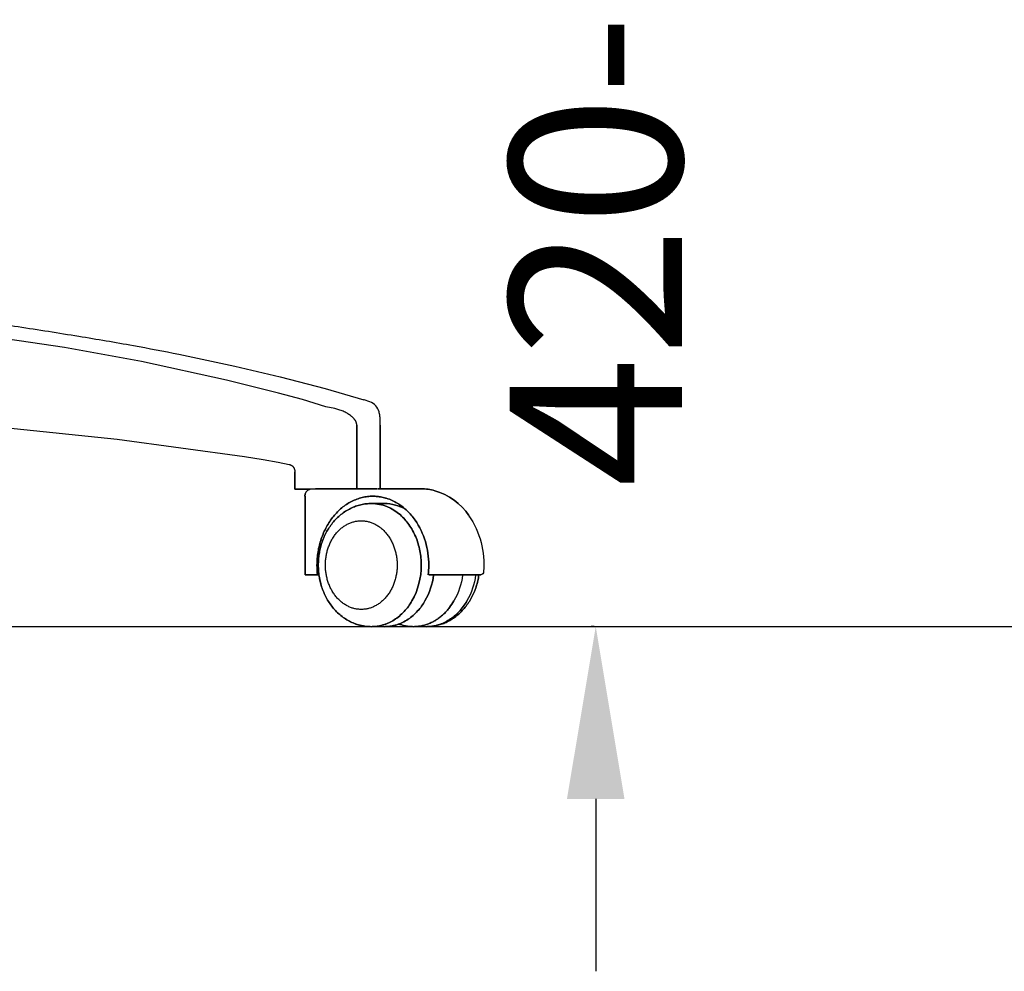
# Model space of a CAD drawing. Units: centimetres. Extents: x 3080 to 4217, y 884 to 1082.
# Drawn here: x 3583 to 3623, y 892 to 931 of the extents above; entities that cross this region are included whole.
import ezdxf

# ---------------------------------------------------------------- set-up
doc = ezdxf.new("R2010")
doc.units = ezdxf.units.CM
doc.layers.add('NURUS DIMENSION', color=7, linetype='Continuous')
doc.layers.add('NURUS ELEVATION', color=7, linetype='Continuous')
doc.styles.add('ARIAL', font='arial.ttf')
doc.dimstyles.new('yeni', dxfattribs={"dimtxt": 7, "dimasz": 7, "dimexe": 0.18, "dimexo": 0.0625, "dimgap": 0.09, "dimtad": 0, "dimdec": 0, "dimlfac": 10, "dimzin": 0, "dimdsep": 46, "dimtxsty": 'ARIAL', "dimcen": 0.09, "dimadec": 0, "dimazin": 0, "dimtfac": 1, "dimtdec": 0, "dimtofl": 0, "dimtmove": 0, "dimatfit": 3, "dimfxl": 1, "dimtolj": 1, "dimtzin": 0, "dimarcsym": 0})

# ---------------------------------------------------------------- blocks, each defined once
blk = doc.blocks.new('*D54')
at = {"layer": 'DEFPOINTS', "color": 0}
for p in [(3606.067, 952.596), (3606.067, 952.596), (3606.067, 906.187)]:
    blk.add_point(p, dxfattribs=at)
at = {"layer": 'NURUS DIMENSION', "color": 0, "lineweight": -2}
for p, q in [((3606.067, 959.596), (3606.067, 966.596)), ((3606.004, 952.596), (3605.887, 952.596)), ((3606.004, 906.187), (3605.887, 906.187)), ((3606.067, 899.187), (3606.067, 892.187))]:
    blk.add_line(p, q, dxfattribs=at)
at = {"layer": 'NURUS DIMENSION', "color": 0}
for points in [[(3604.9, 959.596), (3607.233, 959.596), (3606.067, 952.596)], [(3604.9, 899.187), (3607.233, 899.187), (3606.067, 906.187)]]:
    blk.add_solid(points, dxfattribs=at)
at = {"layer": 'NURUS DIMENSION', "color": 0, "insert": (3606.067, 929.391), "char_height": 7, "attachment_point": 5, "rotation": 90, "style": 'ARIAL'}
blk.add_mtext('\\A1;420-549', dxfattribs=at)
blk = doc.blocks.new('Mia_Side')
at = {"layer": 'NURUS DIMENSION'}
for p, q in [((40.83, 8.818), (40.824, 8.82)), ((44.839, 4.128), (44.839, 4.127))]:
    blk.add_line(p, q, dxfattribs=at)
for points in [[(16.668, 13.251, -0.000672), (19.137, 12.921, -0.00214), (24.109, 12.232, -0.00084), (25.352, 12.051, -0.000992), (26.535, 11.875, -0.001299), (27.769, 11.685, -0.001672), (28.999, 11.488, -0.004382), (31.215, 11.108, -0.005012), (33.06, 10.755), (35.336, 10.272), (37.177, 9.844), (39.007, 9.368), (40.573, 8.909)], [(41.235, 7.873), (41.235, 7.941), (41.234, 8.033, 0.002542), (41.234, 8.072, 0.00355), (41.233, 8.111, 0.004594), (41.231, 8.149, 0.005635), (41.229, 8.187, 0.014404), (41.221, 8.263, 0.018317), (41.208, 8.337, 0.022416), (41.189, 8.411, 0.233388), (40.82, 8.822)], [(44.84, 4.201, -0.171235), (45.434, 1.929, -0.42229), (45.317, 1.795), (43.206, 1.795), (45.317, 1.795)], [(44.58, 1.795, -0.098356), (44.23, 0.743), (44.188, 0.673), (44.143, 0.604), (44.096, 0.536), (44.046, 0.469), (44.021, 0.436), (43.994, 0.404), (43.967, 0.372), (43.939, 0.34), (43.911, 0.309), (43.882, 0.279), (43.853, 0.249), (43.822, 0.219), (43.792, 0.19), (43.76, 0.162), (43.728, 0.134), (43.696, 0.107), (43.663, 0.081), (43.629, 0.056), (43.595, 0.031), (43.561, 0.006), (43.525, -0.017), (43.49, -0.04), (43.454, -0.061), (43.417, -0.082), (43.38, -0.102), (43.343, -0.122), (43.305, -0.14), (43.267, -0.157), (43.229, -0.174), (43.19, -0.189), (43.151, -0.204), (43.112, -0.218), (43.072, -0.231), (43.032, -0.242), (42.992, -0.253), (42.952, -0.263), (42.912, -0.271), (42.871, -0.279), (42.831, -0.286), (42.79, -0.291), (42.749, -0.296), (42.708, -0.3), (42.667, -0.302), (42.627, -0.304), (42.586, -0.305), (42.545, -0.304), (42.505, -0.303), (42.464, -0.3), (42.424, -0.297), (42.384, -0.292), (42.344, -0.287), (42.304, -0.281), (42.264, -0.273), (42.225, -0.265), (42.186, -0.256), (42.147, -0.246), (42.109, -0.235), (42.071, -0.223), (42.033, -0.21), (41.996, -0.197), (42.033, -0.21), (42.071, -0.223), (42.109, -0.235), (42.147, -0.246), (42.186, -0.256), (42.225, -0.265), (42.264, -0.273), (42.304, -0.281), (42.344, -0.287), (42.384, -0.292), (42.424, -0.297), (42.464, -0.3), (42.505, -0.303), (42.545, -0.304), (42.586, -0.305), (42.627, -0.304), (42.667, -0.302), (42.708, -0.3), (42.749, -0.296), (42.79, -0.291), (42.831, -0.286), (42.871, -0.279), (42.912, -0.271), (42.952, -0.263), (42.992, -0.253), (43.032, -0.242), (43.072, -0.231), (43.112, -0.218), (43.151, -0.204), (43.19, -0.189), (43.229, -0.174), (43.267, -0.157), (43.305, -0.14), (43.343, -0.122), (43.38, -0.102), (43.417, -0.082), (43.454, -0.061), (43.49, -0.04), (43.525, -0.017), (43.561, 0.006), (43.595, 0.031), (43.629, 0.056), (43.663, 0.081), (43.696, 0.107), (43.728, 0.134), (43.76, 0.162), (43.792, 0.19), (43.822, 0.219), (43.853, 0.249), (43.882, 0.279), (43.911, 0.309), (43.939, 0.34), (43.967, 0.372), (43.994, 0.404), (44.021, 0.436), (44.046, 0.469), (44.096, 0.536), (44.143, 0.604), (44.188, 0.673), (44.23, 0.743)], [(45.109, 1.795, -0.098274), (44.759, 0.743), (44.723, 0.683), (44.685, 0.623), (44.646, 0.565), (44.605, 0.508), (44.565, 0.456), (44.523, 0.404), (44.48, 0.354), (44.436, 0.305), (44.389, 0.257), (44.342, 0.21), (44.292, 0.165), (44.242, 0.121), (44.193, 0.082), (44.142, 0.044), (44.091, 0.007), (44.038, -0.027), (43.986, -0.06), (43.932, -0.09), (43.877, -0.119), (43.822, -0.146), (43.794, -0.159), (43.765, -0.171), (43.736, -0.183), (43.707, -0.194), (43.678, -0.205), (43.648, -0.215), (43.619, -0.225), (43.589, -0.234), (43.56, -0.243), (43.531, -0.25), (43.502, -0.258), (43.473, -0.264), (43.444, -0.271), (43.415, -0.276), (43.386, -0.282), (43.356, -0.286), (43.326, -0.291), (43.296, -0.294), (43.265, -0.297), (43.235, -0.3), (43.204, -0.302), (43.174, -0.303), (43.143, -0.304), (43.113, -0.305), (43.143, -0.304), (43.174, -0.303), (43.204, -0.302), (43.235, -0.3), (43.265, -0.297), (43.296, -0.294), (43.326, -0.291), (43.356, -0.286), (43.386, -0.282), (43.415, -0.276), (43.444, -0.271), (43.473, -0.264), (43.502, -0.258), (43.531, -0.25), (43.56, -0.243), (43.589, -0.234), (43.619, -0.225), (43.648, -0.215), (43.678, -0.205), (43.707, -0.194), (43.736, -0.183), (43.765, -0.171), (43.794, -0.159), (43.822, -0.146), (43.877, -0.119), (43.932, -0.09), (43.986, -0.06), (44.038, -0.027), (44.091, 0.007), (44.142, 0.044), (44.193, 0.082), (44.242, 0.121), (44.292, 0.165), (44.342, 0.21), (44.389, 0.257), (44.436, 0.305), (44.48, 0.354), (44.523, 0.404), (44.565, 0.456), (44.605, 0.508), (44.646, 0.565), (44.685, 0.623), (44.723, 0.683), (44.759, 0.743)]]:
    blk.add_lwpolyline(points, format="xyb", dxfattribs=at)
for points in [[(40.286, 7.873), (40.286, 7.879), (40.286, 7.885), (40.285, 7.892), (40.285, 7.898), (40.284, 7.904), (40.284, 7.91), (40.283, 7.916), (40.282, 7.922), (40.281, 7.928), (40.279, 7.935), (40.278, 7.941), (40.277, 7.947), (40.275, 7.954), (40.273, 7.96), (40.271, 7.966), (40.269, 7.972), (40.267, 7.979), (40.265, 7.985), (40.262, 7.992), (40.26, 7.998), (40.257, 8.005), (40.254, 8.011), (40.248, 8.023), (40.242, 8.036), (40.235, 8.048), (40.228, 8.06), (40.221, 8.072), (40.212, 8.085), (40.203, 8.098), (40.193, 8.11), (40.183, 8.122), (40.173, 8.135), (40.162, 8.146), (40.152, 8.158), (40.141, 8.169), (40.128, 8.183), (40.114, 8.196), (40.1, 8.208), (40.086, 8.221), (40.072, 8.233), (40.057, 8.245), (40.028, 8.268), (39.994, 8.292), (39.96, 8.315), (39.925, 8.337), (39.889, 8.359), (39.85, 8.38), (39.81, 8.401), (39.769, 8.421), (39.728, 8.44), (39.687, 8.457), (39.645, 8.473), (39.602, 8.489), (39.56, 8.503), (39.517, 8.516), (39.474, 8.528), (39.431, 8.538), (39.388, 8.547), (39.034, 8.624), (39.034, 8.624), (38.075, 8.911), (37.111, 9.179), (34.996, 9.708), (31.545, 10.456), (28.425, 11.031), (17.539, 12.625)], [(40.814, 8.824), (40.579, 8.907), (40.577, 8.907)], [(25.981, 7.783), (30.557, 7.309), (35.726, 6.604), (36.485, 6.487), (37.09, 6.377), (37.543, 6.281), (37.564, 6.276), (37.574, 6.273), (37.579, 6.272), (37.584, 6.27), (37.589, 6.268), (37.593, 6.267), (37.598, 6.265), (37.603, 6.263), (37.607, 6.26), (37.612, 6.258), (37.617, 6.256), (37.621, 6.253), (37.626, 6.251), (37.63, 6.248), (37.635, 6.245), (37.639, 6.242), (37.644, 6.239), (37.648, 6.236), (37.653, 6.232), (37.657, 6.229), (37.661, 6.226), (37.666, 6.222), (37.67, 6.218), (37.673, 6.215), (37.677, 6.211), (37.681, 6.207), (37.685, 6.203), (37.688, 6.2), (37.692, 6.196), (37.696, 6.191), (37.699, 6.187), (37.702, 6.183), (37.706, 6.179), (37.709, 6.175), (37.712, 6.17), (37.715, 6.166), (37.718, 6.161), (37.721, 6.157), (37.724, 6.152), (37.726, 6.147), (37.729, 6.143), (37.732, 6.138), (37.734, 6.133), (37.737, 6.128), (37.739, 6.123), (37.741, 6.118), (37.746, 6.107), (37.75, 6.097), (37.753, 6.087), (37.756, 6.076), (37.758, 6.07), (37.759, 6.065), (37.761, 6.059), (37.762, 6.053), (37.764, 6.042), (37.766, 6.031), (37.767, 6.019), (37.768, 6.007), (37.769, 5.996), (37.769, 5.984), (37.769, 5.984)]]:
    blk.add_lwpolyline(points, dxfattribs=at)
for points in [[(38.761, 5.295), (38.605, 5.295), (38.761, 5.295), (38.8, 5.295), (38.805, 5.295), (38.806, 5.295), (38.807, 5.295), (38.807, 5.295), (38.808, 5.295), (38.808, 5.295), (38.808, 5.295), (38.808, 5.295), (38.808, 5.295), (38.808, 5.295), (38.808, 5.295), (38.808, 5.295), (38.808, 5.295), (38.808, 5.294), (38.808, 5.294), (38.808, 5.294), (38.808, 5.294), (38.807, 5.294), (38.807, 5.294), (38.806, 5.294), (38.805, 5.294), (38.8, 5.294), (38.791, 5.293), (38.766, 5.292), (38.691, 5.289), (38.389, 5.283), (37.769, 5.283), (37.769, 5.984), (37.769, 5.283), (37.77, 5.283), (37.77, 5.984), (37.77, 5.283), (38.389, 5.283), (38.691, 5.289), (38.766, 5.292), (38.791, 5.293), (38.8, 5.294), (38.805, 5.294), (38.806, 5.294), (38.807, 5.294), (38.807, 5.294), (38.808, 5.294), (38.808, 5.294), (38.808, 5.294), (38.808, 5.294), (38.808, 5.295), (38.808, 5.295), (38.808, 5.295), (38.808, 5.295), (38.808, 5.295), (38.808, 5.295), (38.808, 5.295), (38.808, 5.295), (38.808, 5.295), (38.807, 5.295), (38.807, 5.295), (38.806, 5.295), (38.805, 5.295), (38.8, 5.295)], [(38.723, 2.195), (38.723, 2.251), (38.725, 2.307), (38.728, 2.363), (38.731, 2.419), (38.736, 2.474), (38.742, 2.53), (38.749, 2.585), (38.757, 2.64), (38.766, 2.695), (38.776, 2.75), (38.787, 2.804), (38.799, 2.858), (38.812, 2.912), (38.827, 2.966), (38.842, 3.019), (38.858, 3.072), (38.878, 3.129), (38.898, 3.186), (38.919, 3.243), (38.942, 3.298), (38.966, 3.353), (38.991, 3.408), (39.018, 3.462), (39.045, 3.515), (39.074, 3.567), (39.103, 3.618), (39.134, 3.669), (39.166, 3.719), (39.199, 3.767), (39.233, 3.815), (39.269, 3.862), (39.305, 3.909), (39.344, 3.955), (39.383, 4), (39.424, 4.044), (39.465, 4.087), (39.508, 4.129), (39.551, 4.169), (39.596, 4.208), (39.641, 4.246), (39.688, 4.282), (39.735, 4.317), (39.783, 4.351), (39.832, 4.383), (39.881, 4.414), (39.932, 4.443), (39.983, 4.471), (40.035, 4.498), (40.085, 4.521), (40.136, 4.544), (40.187, 4.564), (40.238, 4.583), (40.29, 4.601), (40.342, 4.617), (40.394, 4.632), (40.447, 4.645), (40.5, 4.657), (40.554, 4.667), (40.607, 4.676), (40.661, 4.683), (40.716, 4.688), (40.77, 4.692), (40.824, 4.695), (40.879, 4.695), (40.824, 4.695), (40.77, 4.692), (40.716, 4.688), (40.661, 4.683), (40.607, 4.676), (40.554, 4.667), (40.5, 4.657), (40.447, 4.645), (40.394, 4.632), (40.342, 4.617), (40.29, 4.601), (40.238, 4.583), (40.187, 4.564), (40.136, 4.544), (40.085, 4.521), (40.035, 4.498), (39.983, 4.471), (39.932, 4.443), (39.881, 4.414), (39.832, 4.383), (39.783, 4.351), (39.735, 4.317), (39.688, 4.282), (39.641, 4.246), (39.596, 4.208), (39.551, 4.169), (39.508, 4.129), (39.465, 4.087), (39.424, 4.044), (39.383, 4), (39.344, 3.955), (39.305, 3.909), (39.269, 3.862), (39.233, 3.815), (39.199, 3.767), (39.166, 3.719), (39.134, 3.669), (39.103, 3.618), (39.074, 3.567), (39.045, 3.515), (39.018, 3.462), (38.991, 3.408), (38.966, 3.353), (38.942, 3.298), (38.919, 3.243), (38.898, 3.186), (38.878, 3.129), (38.858, 3.072), (38.842, 3.019), (38.827, 2.966), (38.812, 2.912), (38.799, 2.858), (38.787, 2.804), (38.776, 2.75), (38.766, 2.695), (38.757, 2.64), (38.749, 2.585), (38.742, 2.53), (38.736, 2.474), (38.731, 2.419), (38.728, 2.363), (38.725, 2.307), (38.723, 2.251)], [(39.011, 2.195), (39.012, 2.235), (39.013, 2.276), (39.015, 2.316), (39.017, 2.357), (39.021, 2.398), (39.025, 2.44), (39.03, 2.481), (39.036, 2.523), (39.042, 2.565), (39.05, 2.607), (39.058, 2.649), (39.068, 2.691), (39.078, 2.733), (39.089, 2.775), (39.101, 2.816), (39.114, 2.858), (39.127, 2.899), (39.142, 2.941), (39.158, 2.982), (39.174, 3.022), (39.191, 3.062), (39.21, 3.102), (39.229, 3.142), (39.249, 3.18), (39.27, 3.219), (39.291, 3.256), (39.314, 3.294), (39.337, 3.33), (39.361, 3.366), (39.386, 3.401), (39.412, 3.435), (39.438, 3.468), (39.465, 3.501), (39.493, 3.532), (39.521, 3.563), (39.55, 3.593), (39.579, 3.622), (39.609, 3.65), (39.64, 3.676), (39.671, 3.702), (39.702, 3.727), (39.734, 3.75), (39.766, 3.773), (39.799, 3.794), (39.832, 3.815), (39.865, 3.834), (39.898, 3.852), (39.932, 3.869), (39.965, 3.885), (39.999, 3.9), (40.033, 3.913), (40.067, 3.926), (40.101, 3.937), (40.135, 3.948), (40.169, 3.957), (40.203, 3.965), (40.236, 3.973), (40.27, 3.979), (40.303, 3.984), (40.337, 3.988), (40.37, 3.991), (40.403, 3.994), (40.435, 3.995), (40.468, 3.995), (40.5, 3.995), (40.532, 3.994), (40.565, 3.991), (40.598, 3.988), (40.632, 3.984), (40.665, 3.979), (40.699, 3.973), (40.733, 3.965), (40.766, 3.957), (40.8, 3.948), (40.834, 3.937), (40.868, 3.926), (40.902, 3.913), (40.936, 3.9), (40.97, 3.885), (41.004, 3.869), (41.037, 3.852), (41.07, 3.834), (41.104, 3.815), (41.136, 3.794), (41.169, 3.773), (41.201, 3.75), (41.233, 3.727), (41.264, 3.702), (41.295, 3.676), (41.326, 3.65), (41.356, 3.622), (41.385, 3.593), (41.414, 3.563), (41.443, 3.532), (41.47, 3.501), (41.497, 3.468), (41.524, 3.435), (41.549, 3.401), (41.574, 3.366), (41.598, 3.33), (41.621, 3.294), (41.644, 3.256), (41.666, 3.219), (41.686, 3.18), (41.706, 3.142), (41.726, 3.102), (41.744, 3.062), (41.761, 3.022), (41.778, 2.982), (41.793, 2.941), (41.808, 2.899), (41.822, 2.858), (41.834, 2.816), (41.846, 2.775), (41.857, 2.733), (41.868, 2.691), (41.877, 2.649), (41.885, 2.607), (41.893, 2.565), (41.899, 2.523), (41.905, 2.481), (41.91, 2.44), (41.915, 2.398), (41.918, 2.357), (41.921, 2.316), (41.922, 2.276), (41.923, 2.235), (41.924, 2.195), (41.923, 2.156), (41.922, 2.115), (41.921, 2.075), (41.918, 2.034), (41.915, 1.993), (41.91, 1.951), (41.905, 1.91), (41.899, 1.868), (41.893, 1.826), (41.885, 1.784), (41.877, 1.742), (41.868, 1.7), (41.857, 1.658), (41.846, 1.616), (41.834, 1.575), (41.822, 1.533), (41.808, 1.491), (41.793, 1.45), (41.778, 1.409), (41.761, 1.369), (41.744, 1.329), (41.726, 1.289), (41.706, 1.249), (41.686, 1.21), (41.666, 1.172), (41.644, 1.134), (41.621, 1.097), (41.598, 1.061), (41.574, 1.025), (41.549, 0.99), (41.524, 0.956), (41.497, 0.923), (41.47, 0.89), (41.443, 0.859), (41.414, 0.828), (41.385, 0.798), (41.356, 0.769), (41.326, 0.741), (41.295, 0.715), (41.264, 0.689), (41.233, 0.664), (41.201, 0.641), (41.169, 0.618), (41.136, 0.597), (41.104, 0.576), (41.07, 0.557), (41.037, 0.539), (41.004, 0.522), (40.97, 0.506), (40.936, 0.491), (40.902, 0.478), (40.868, 0.465), (40.834, 0.453), (40.8, 0.443), (40.766, 0.434), (40.733, 0.426), (40.699, 0.418), (40.665, 0.412), (40.632, 0.407), (40.598, 0.403), (40.565, 0.4), (40.532, 0.397), (40.5, 0.396), (40.468, 0.395), (40.435, 0.396), (40.403, 0.397), (40.37, 0.4), (40.337, 0.403), (40.303, 0.407), (40.27, 0.412), (40.236, 0.418), (40.203, 0.426), (40.169, 0.434), (40.135, 0.443), (40.101, 0.453), (40.067, 0.465), (40.033, 0.478), (39.999, 0.491), (39.965, 0.506), (39.932, 0.522), (39.898, 0.539), (39.865, 0.557), (39.832, 0.576), (39.799, 0.597), (39.766, 0.618), (39.734, 0.641), (39.702, 0.664), (39.671, 0.689), (39.64, 0.715), (39.609, 0.741), (39.579, 0.769), (39.55, 0.798), (39.521, 0.828), (39.493, 0.859), (39.465, 0.89), (39.438, 0.923), (39.412, 0.956), (39.386, 0.99), (39.361, 1.025), (39.337, 1.061), (39.314, 1.097), (39.291, 1.134), (39.27, 1.172), (39.249, 1.21), (39.229, 1.249), (39.21, 1.289), (39.191, 1.329), (39.174, 1.369), (39.158, 1.409), (39.142, 1.45), (39.127, 1.491), (39.114, 1.533), (39.101, 1.575), (39.089, 1.616), (39.078, 1.658), (39.068, 1.7), (39.058, 1.742), (39.05, 1.784), (39.042, 1.826), (39.036, 1.868), (39.03, 1.91), (39.025, 1.951), (39.021, 1.993), (39.017, 2.034), (39.015, 2.075), (39.013, 2.115), (39.012, 2.156)], [(40.468, 3.995), (40.5, 3.995), (40.532, 3.994), (40.565, 3.991), (40.598, 3.988), (40.632, 3.984), (40.665, 3.979), (40.699, 3.973), (40.733, 3.965), (40.766, 3.957), (40.8, 3.948), (40.834, 3.937), (40.868, 3.926), (40.902, 3.913), (40.936, 3.9), (40.97, 3.885), (41.004, 3.869), (41.037, 3.852), (41.07, 3.834), (41.104, 3.815), (41.136, 3.794), (41.169, 3.773), (41.201, 3.75), (41.233, 3.727), (41.264, 3.702), (41.295, 3.676), (41.326, 3.65), (41.356, 3.622), (41.385, 3.593), (41.414, 3.563), (41.443, 3.532), (41.47, 3.501), (41.497, 3.468), (41.524, 3.435), (41.549, 3.401), (41.574, 3.366), (41.598, 3.33), (41.621, 3.294), (41.644, 3.256), (41.666, 3.219), (41.686, 3.18), (41.706, 3.142), (41.726, 3.102), (41.744, 3.062), (41.761, 3.022), (41.778, 2.982), (41.793, 2.941), (41.808, 2.899), (41.822, 2.858), (41.834, 2.816), (41.846, 2.775), (41.857, 2.733), (41.868, 2.691), (41.877, 2.649), (41.885, 2.607), (41.893, 2.565), (41.899, 2.523), (41.905, 2.481), (41.91, 2.44), (41.915, 2.398), (41.918, 2.357), (41.921, 2.316), (41.922, 2.276), (41.923, 2.235), (41.924, 2.195), (41.923, 2.156), (41.922, 2.115), (41.921, 2.075), (41.918, 2.034), (41.915, 1.993), (41.91, 1.951), (41.905, 1.91), (41.899, 1.868), (41.893, 1.826), (41.885, 1.784), (41.877, 1.742), (41.868, 1.7), (41.857, 1.658), (41.846, 1.616), (41.834, 1.575), (41.822, 1.533), (41.808, 1.491), (41.793, 1.45), (41.778, 1.409), (41.761, 1.369), (41.744, 1.329), (41.726, 1.289), (41.706, 1.249), (41.686, 1.21), (41.666, 1.172), (41.644, 1.134), (41.621, 1.097), (41.598, 1.061), (41.574, 1.025), (41.549, 0.99), (41.524, 0.956), (41.497, 0.923), (41.47, 0.89), (41.443, 0.859), (41.414, 0.828), (41.385, 0.798), (41.356, 0.769), (41.326, 0.741), (41.295, 0.715), (41.264, 0.689), (41.233, 0.664), (41.201, 0.641), (41.169, 0.618), (41.136, 0.597), (41.104, 0.576), (41.07, 0.557), (41.037, 0.539), (41.004, 0.522), (40.97, 0.506), (40.936, 0.491), (40.902, 0.478), (40.868, 0.465), (40.834, 0.453), (40.8, 0.443), (40.766, 0.434), (40.733, 0.426), (40.699, 0.418), (40.665, 0.412), (40.632, 0.407), (40.598, 0.403), (40.565, 0.4), (40.532, 0.397), (40.5, 0.396), (40.468, 0.395), (40.435, 0.396), (40.403, 0.397), (40.37, 0.4), (40.337, 0.403), (40.303, 0.407), (40.27, 0.412), (40.236, 0.418), (40.203, 0.426), (40.169, 0.434), (40.135, 0.443), (40.101, 0.453), (40.067, 0.465), (40.033, 0.478), (39.999, 0.491), (39.965, 0.506), (39.932, 0.522), (39.898, 0.539), (39.865, 0.557), (39.832, 0.576), (39.799, 0.597), (39.766, 0.618), (39.734, 0.641), (39.702, 0.664), (39.671, 0.689), (39.64, 0.715), (39.609, 0.741), (39.579, 0.769), (39.55, 0.798), (39.521, 0.828), (39.493, 0.859), (39.465, 0.89), (39.438, 0.923), (39.412, 0.956), (39.386, 0.99), (39.361, 1.025), (39.337, 1.061), (39.314, 1.097), (39.291, 1.134), (39.27, 1.172), (39.249, 1.21), (39.229, 1.249), (39.21, 1.289), (39.191, 1.329), (39.174, 1.369), (39.158, 1.409), (39.142, 1.45), (39.127, 1.491), (39.114, 1.533), (39.101, 1.575), (39.089, 1.616), (39.078, 1.658), (39.068, 1.7), (39.058, 1.742), (39.05, 1.784), (39.042, 1.826), (39.036, 1.868), (39.03, 1.91), (39.025, 1.951), (39.021, 1.993), (39.017, 2.034), (39.015, 2.075), (39.013, 2.115), (39.012, 2.156), (39.011, 2.195), (39.012, 2.235), (39.013, 2.276), (39.015, 2.316), (39.017, 2.357), (39.021, 2.398), (39.025, 2.44), (39.03, 2.481), (39.036, 2.523), (39.042, 2.565), (39.05, 2.607), (39.058, 2.649), (39.068, 2.691), (39.078, 2.733), (39.089, 2.775), (39.101, 2.816), (39.114, 2.858), (39.127, 2.899), (39.142, 2.941), (39.158, 2.982), (39.174, 3.022), (39.191, 3.062), (39.21, 3.102), (39.229, 3.142), (39.249, 3.18), (39.27, 3.219), (39.291, 3.256), (39.314, 3.294), (39.337, 3.33), (39.361, 3.366), (39.386, 3.401), (39.412, 3.435), (39.438, 3.468), (39.465, 3.501), (39.493, 3.532), (39.521, 3.563), (39.55, 3.593), (39.579, 3.622), (39.609, 3.65), (39.64, 3.676), (39.671, 3.702), (39.702, 3.727), (39.734, 3.75), (39.766, 3.773), (39.799, 3.794), (39.832, 3.815), (39.865, 3.834), (39.898, 3.852), (39.932, 3.869), (39.965, 3.885), (39.999, 3.9), (40.033, 3.913), (40.067, 3.926), (40.101, 3.937), (40.135, 3.948), (40.169, 3.957), (40.203, 3.965), (40.236, 3.973), (40.27, 3.979), (40.303, 3.984), (40.337, 3.988), (40.37, 3.991), (40.403, 3.994), (40.435, 3.995)], [(40.879, -0.305), (40.824, -0.304), (40.77, -0.301), (40.716, -0.297), (40.661, -0.292), (40.607, -0.285), (40.554, -0.276), (40.5, -0.266), (40.447, -0.254), (40.394, -0.241), (40.342, -0.226), (40.29, -0.21), (40.238, -0.192), (40.187, -0.173), (40.136, -0.153), (40.085, -0.13), (40.035, -0.107), (39.983, -0.08), (39.932, -0.053), (39.881, -0.023), (39.832, 0.008), (39.783, 0.04), (39.735, 0.074), (39.688, 0.109), (39.641, 0.145), (39.596, 0.183), (39.551, 0.222), (39.508, 0.262), (39.465, 0.304), (39.424, 0.347), (39.383, 0.391), (39.344, 0.436), (39.305, 0.482), (39.269, 0.529), (39.233, 0.576), (39.199, 0.624), (39.166, 0.672), (39.134, 0.722), (39.103, 0.773), (39.074, 0.824), (39.045, 0.876), (39.018, 0.929), (38.991, 0.983), (38.966, 1.037), (38.942, 1.093), (38.919, 1.148), (38.898, 1.205), (38.878, 1.262), (38.858, 1.319), (38.842, 1.372), (38.827, 1.425), (38.812, 1.479), (38.799, 1.533), (38.787, 1.587), (38.776, 1.641), (38.766, 1.696), (38.757, 1.751), (38.749, 1.806), (38.742, 1.861), (38.736, 1.916), (38.731, 1.972), (38.728, 2.028), (38.725, 2.084), (38.723, 2.139), (38.723, 2.195), (38.723, 2.139), (38.725, 2.084), (38.728, 2.028), (38.731, 1.972), (38.736, 1.916), (38.742, 1.861), (38.749, 1.806), (38.757, 1.751), (38.766, 1.696), (38.776, 1.641), (38.787, 1.587), (38.799, 1.533), (38.812, 1.479), (38.827, 1.425), (38.842, 1.372), (38.858, 1.319), (38.878, 1.262), (38.898, 1.205), (38.919, 1.148), (38.942, 1.093), (38.966, 1.037), (38.991, 0.983), (39.018, 0.929), (39.045, 0.876), (39.074, 0.824), (39.103, 0.773), (39.134, 0.722), (39.166, 0.672), (39.199, 0.624), (39.233, 0.576), (39.269, 0.529), (39.305, 0.482), (39.344, 0.436), (39.383, 0.391), (39.424, 0.347), (39.465, 0.304), (39.508, 0.262), (39.551, 0.222), (39.596, 0.183), (39.641, 0.145), (39.688, 0.109), (39.735, 0.074), (39.783, 0.04), (39.832, 0.008), (39.881, -0.023), (39.932, -0.053), (39.983, -0.08), (40.035, -0.107), (40.085, -0.13), (40.136, -0.153), (40.187, -0.173), (40.238, -0.192), (40.29, -0.21), (40.342, -0.226), (40.394, -0.241), (40.447, -0.254), (40.5, -0.266), (40.554, -0.276), (40.607, -0.285), (40.661, -0.292), (40.716, -0.297), (40.77, -0.301), (40.824, -0.304)], [(40.474, -0.26), (40.417, -0.247), (40.361, -0.232), (40.305, -0.215), (40.25, -0.197), (40.195, -0.177), (40.141, -0.155), (40.087, -0.132), (40.035, -0.107), (39.983, -0.08), (39.931, -0.053), (39.881, -0.023), (39.831, 0.008), (39.782, 0.04), (39.734, 0.074), (39.687, 0.109), (39.641, 0.145), (39.595, 0.183), (39.551, 0.222), (39.507, 0.262), (39.465, 0.304), (39.423, 0.347), (39.383, 0.391), (39.343, 0.436), (39.305, 0.482), (39.268, 0.529), (39.233, 0.576), (39.199, 0.624), (39.166, 0.672), (39.134, 0.722), (39.103, 0.773), (39.073, 0.824), (39.045, 0.876), (39.017, 0.929), (38.991, 0.983), (38.966, 1.037), (38.942, 1.093), (38.919, 1.148), (38.897, 1.205), (38.877, 1.262), (38.858, 1.319), (38.84, 1.378), (38.823, 1.436), (38.808, 1.496), (38.794, 1.555), (38.781, 1.615), (38.769, 1.675), (38.759, 1.735), (38.75, 1.795), (38.759, 1.735), (38.769, 1.675), (38.781, 1.615), (38.794, 1.555), (38.808, 1.496), (38.823, 1.436), (38.84, 1.378), (38.858, 1.319), (38.877, 1.262), (38.897, 1.205), (38.919, 1.148), (38.942, 1.093), (38.966, 1.037), (38.991, 0.983), (39.017, 0.929), (39.045, 0.876), (39.073, 0.824), (39.103, 0.773), (39.134, 0.722), (39.166, 0.672), (39.199, 0.624), (39.233, 0.576), (39.268, 0.529), (39.305, 0.482), (39.343, 0.436), (39.383, 0.391), (39.423, 0.347), (39.465, 0.304), (39.507, 0.262), (39.551, 0.222), (39.595, 0.183), (39.641, 0.145), (39.687, 0.109), (39.734, 0.074), (39.782, 0.04), (39.831, 0.008), (39.881, -0.023), (39.931, -0.053), (39.983, -0.08), (40.035, -0.107), (40.087, -0.132), (40.141, -0.155), (40.195, -0.177), (40.25, -0.197), (40.305, -0.215), (40.361, -0.232), (40.417, -0.247)], [(45.241, 1.795), (45.232, 1.735), (45.222, 1.675), (45.21, 1.615), (45.198, 1.555), (45.183, 1.496), (45.168, 1.436), (45.151, 1.378), (45.133, 1.319), (45.114, 1.262), (45.094, 1.205), (45.072, 1.148), (45.049, 1.093), (45.025, 1.037), (45, 0.983), (44.974, 0.929), (44.947, 0.876), (44.918, 0.824), (44.888, 0.773), (44.857, 0.722), (44.825, 0.672), (44.792, 0.624), (44.758, 0.576), (44.723, 0.529), (44.687, 0.482), (44.648, 0.436), (44.609, 0.391), (44.568, 0.347), (44.526, 0.304), (44.484, 0.262), (44.44, 0.222), (44.396, 0.183), (44.35, 0.145), (44.304, 0.109), (44.257, 0.074), (44.209, 0.04), (44.16, 0.008), (44.11, -0.023), (44.06, -0.053), (44.008, -0.08), (43.956, -0.107), (43.909, -0.129), (43.861, -0.151), (43.813, -0.17), (43.764, -0.189), (43.715, -0.206), (43.665, -0.222), (43.615, -0.236), (43.565, -0.249), (43.515, -0.261), (43.464, -0.271), (43.413, -0.28), (43.362, -0.288), (43.311, -0.294), (43.259, -0.299), (43.208, -0.302), (43.156, -0.304), (43.208, -0.302), (43.259, -0.299), (43.311, -0.294), (43.362, -0.288), (43.413, -0.28), (43.464, -0.271), (43.515, -0.261), (43.565, -0.249), (43.615, -0.236), (43.665, -0.222), (43.715, -0.206), (43.764, -0.189), (43.813, -0.17), (43.861, -0.151), (43.909, -0.129), (43.956, -0.107), (44.008, -0.08), (44.06, -0.053), (44.11, -0.023), (44.16, 0.008), (44.209, 0.04), (44.257, 0.074), (44.304, 0.109), (44.35, 0.145), (44.396, 0.183), (44.44, 0.222), (44.484, 0.262), (44.526, 0.304), (44.568, 0.347), (44.609, 0.391), (44.648, 0.436), (44.687, 0.482), (44.723, 0.529), (44.758, 0.576), (44.792, 0.624), (44.825, 0.672), (44.857, 0.722), (44.888, 0.773), (44.918, 0.824), (44.947, 0.876), (44.974, 0.929), (45, 0.983), (45.025, 1.037), (45.049, 1.093), (45.072, 1.148), (45.094, 1.205), (45.114, 1.262), (45.133, 1.319), (45.151, 1.378), (45.168, 1.436), (45.183, 1.496), (45.198, 1.555), (45.21, 1.615), (45.222, 1.675), (45.232, 1.735)]]:
    blk.add_lwpolyline(points, close=True, dxfattribs=at)
for points in [[(38.177, 4.995, -0.330025), (38.388, 5.283, 0.330025)], [(38.178, 4.995, -0.330025), (38.389, 5.283, 0.330025)], [(43.453, 5.214, -0.17606), (44.84, 4.202, 0.17606), (43.453, 5.214, 0.074099), (42.898, 5.295), (41.151, 5.295), (42.898, 5.295, -0.074099)], [(38.67, 2.187), (38.671, 2.255), (38.673, 2.322), (38.676, 2.39), (38.681, 2.458), (38.687, 2.526), (38.694, 2.594), (38.703, 2.661), (38.713, 2.729), (38.725, 2.797), (38.737, 2.864), (38.752, 2.932), (38.767, 2.998), (38.784, 3.065), (38.803, 3.131), (38.822, 3.196), (38.843, 3.261), (38.865, 3.325), (38.889, 3.388), (38.914, 3.451), (38.94, 3.513), (38.967, 3.574), (38.995, 3.633), (39.025, 3.692), (39.056, 3.75), (39.087, 3.807), (39.12, 3.863), (39.154, 3.917), (39.188, 3.97), (39.224, 4.022), (39.26, 4.073), (39.298, 4.123), (39.336, 4.171), (39.375, 4.218), (39.415, 4.264), (39.456, 4.309), (39.498, 4.352), (39.541, 4.395), (39.585, 4.437), (39.63, 4.477), (39.676, 4.516), (39.723, 4.554), (39.771, 4.59), (39.819, 4.625), (39.869, 4.659), (39.919, 4.691), (39.969, 4.722), (40.021, 4.751), (40.072, 4.778), (40.125, 4.804), (40.178, 4.828), (40.231, 4.851), (40.285, 4.871), (40.339, 4.891), (40.393, 4.908), (40.448, 4.924), (40.503, 4.938), (40.557, 4.95), (40.612, 4.961), (40.667, 4.97), (40.722, 4.977), (40.777, 4.983), (40.832, 4.987), (40.887, 4.989), (40.941, 4.99), (40.887, 4.989), (40.832, 4.987), (40.777, 4.983), (40.722, 4.977), (40.667, 4.97), (40.612, 4.961), (40.557, 4.95), (40.503, 4.938), (40.448, 4.924), (40.393, 4.908), (40.339, 4.891), (40.285, 4.871), (40.231, 4.851), (40.178, 4.828), (40.125, 4.804), (40.072, 4.778), (40.021, 4.751), (39.969, 4.722), (39.919, 4.691), (39.869, 4.659), (39.819, 4.625), (39.771, 4.59), (39.723, 4.554), (39.676, 4.516), (39.63, 4.477), (39.585, 4.437), (39.541, 4.395), (39.498, 4.352), (39.456, 4.309), (39.415, 4.264), (39.375, 4.218), (39.336, 4.171), (39.298, 4.123), (39.26, 4.073), (39.224, 4.022), (39.188, 3.97), (39.154, 3.917), (39.12, 3.863), (39.087, 3.807), (39.056, 3.75), (39.025, 3.692), (38.995, 3.633), (38.967, 3.574), (38.94, 3.513), (38.914, 3.451), (38.889, 3.388), (38.865, 3.325), (38.843, 3.261), (38.822, 3.196), (38.803, 3.131), (38.784, 3.065), (38.767, 2.998), (38.752, 2.932), (38.737, 2.864), (38.725, 2.797), (38.713, 2.729), (38.703, 2.661), (38.694, 2.594), (38.687, 2.526), (38.681, 2.458), (38.676, 2.39), (38.673, 2.322), (38.671, 2.255), (38.67, 2.187), (38.723, 2.187), (38.67, 2.187, 0.028426), (38.693, 1.795, -0.028426)], [(42.65, 4.025, -0.152594), (43.206, 2.187, 0.152594), (42.65, 4.025), (42.613, 4.076), (42.576, 4.126), (42.537, 4.175), (42.496, 4.223), (42.448, 4.278), (42.398, 4.331), (42.347, 4.383), (42.294, 4.434), (42.241, 4.481), (42.186, 4.527), (42.13, 4.571), (42.073, 4.614), (42.025, 4.647), (41.976, 4.679), (41.927, 4.709), (41.877, 4.739), (41.826, 4.766), (41.775, 4.792), (41.724, 4.816), (41.671, 4.839), (41.609, 4.865), (41.545, 4.888), (41.481, 4.908), (41.449, 4.918), (41.417, 4.927), (41.363, 4.941), (41.308, 4.952), (41.254, 4.963), (41.199, 4.971), (41.167, 4.976), (41.135, 4.98), (41.103, 4.983), (41.07, 4.985), (41.038, 4.987), (41.006, 4.989), (40.974, 4.99), (40.941, 4.99), (40.974, 4.99), (41.006, 4.989), (41.038, 4.987), (41.07, 4.985), (41.103, 4.983), (41.135, 4.98), (41.167, 4.976), (41.199, 4.971), (41.254, 4.963), (41.308, 4.952), (41.363, 4.941), (41.417, 4.927), (41.449, 4.918), (41.481, 4.908), (41.545, 4.888), (41.609, 4.865), (41.671, 4.839), (41.724, 4.816), (41.775, 4.792), (41.826, 4.766), (41.877, 4.739), (41.927, 4.709), (41.976, 4.679), (42.025, 4.647), (42.073, 4.614), (42.13, 4.571), (42.186, 4.527), (42.241, 4.481), (42.294, 4.434), (42.347, 4.383), (42.398, 4.331), (42.448, 4.278), (42.496, 4.223), (42.537, 4.175), (42.576, 4.126), (42.613, 4.076)], [(40.879, 4.695), (41.408, 4.695), (40.879, 4.695, -0.184214), (42.054, 4.23), (42.101, 4.188), (42.147, 4.143), (42.192, 4.097), (42.237, 4.048), (42.28, 3.998), (42.323, 3.946), (42.364, 3.893), (42.404, 3.837), (42.443, 3.78), (42.481, 3.721), (42.517, 3.661), (42.552, 3.6), (42.586, 3.536), (42.618, 3.472), (42.648, 3.406), (42.677, 3.34), (42.705, 3.272), (42.73, 3.203), (42.754, 3.133), (42.776, 3.063), (42.796, 2.992), (42.815, 2.92), (42.831, 2.848), (42.846, 2.776), (42.859, 2.703), (42.871, 2.63), (42.88, 2.557), (42.888, 2.485), (42.894, 2.412), (42.898, 2.339), (42.901, 2.267), (42.902, 2.195, -0.130665), (42.525, 0.743), (42.491, 0.685), (42.455, 0.628), (42.417, 0.572), (42.378, 0.517), (42.338, 0.463), (42.296, 0.411), (42.252, 0.36), (42.207, 0.31), (42.161, 0.262), (42.114, 0.215), (42.065, 0.17), (42.015, 0.127), (41.964, 0.086), (41.912, 0.046), (41.859, 0.008), (41.805, -0.027), (41.75, -0.061), (41.694, -0.093), (41.638, -0.122), (41.609, -0.136), (41.581, -0.149), (41.552, -0.162), (41.523, -0.174), (41.494, -0.186), (41.465, -0.197), (41.436, -0.208), (41.407, -0.218), (41.378, -0.227), (41.349, -0.236), (41.319, -0.245), (41.29, -0.252), (41.26, -0.26), (41.231, -0.266), (41.201, -0.273), (41.172, -0.278), (41.142, -0.283), (41.113, -0.288), (41.083, -0.292), (41.054, -0.295), (41.025, -0.298), (40.995, -0.3), (40.966, -0.302), (40.937, -0.303), (40.908, -0.304), (40.879, -0.305), (40.908, -0.304), (40.937, -0.303), (40.966, -0.302), (40.995, -0.3), (41.025, -0.298), (41.054, -0.295), (41.083, -0.292), (41.113, -0.288), (41.142, -0.283), (41.172, -0.278), (41.201, -0.273), (41.231, -0.266), (41.26, -0.26), (41.29, -0.252), (41.319, -0.245), (41.349, -0.236), (41.378, -0.227), (41.407, -0.218), (41.436, -0.208), (41.465, -0.197), (41.494, -0.186), (41.523, -0.174), (41.552, -0.162), (41.581, -0.149), (41.609, -0.136), (41.638, -0.122), (41.694, -0.093), (41.75, -0.061), (41.805, -0.027), (41.859, 0.008), (41.912, 0.046), (41.964, 0.086), (42.015, 0.127), (42.065, 0.17), (42.114, 0.215), (42.161, 0.262), (42.207, 0.31), (42.252, 0.36), (42.296, 0.411), (42.338, 0.463), (42.378, 0.517), (42.417, 0.572), (42.455, 0.628), (42.491, 0.685), (42.525, 0.743, 0.130665), (42.902, 2.195), (42.901, 2.267), (42.898, 2.339), (42.894, 2.412), (42.888, 2.485), (42.88, 2.557), (42.871, 2.63), (42.859, 2.703), (42.846, 2.776), (42.831, 2.848), (42.815, 2.92), (42.796, 2.992), (42.776, 3.063), (42.754, 3.133), (42.73, 3.203), (42.705, 3.272), (42.677, 3.34), (42.648, 3.406), (42.618, 3.472), (42.586, 3.536), (42.552, 3.6), (42.517, 3.661), (42.481, 3.721), (42.443, 3.78), (42.404, 3.837), (42.364, 3.893), (42.323, 3.946), (42.28, 3.998), (42.237, 4.048), (42.192, 4.097), (42.147, 4.143), (42.101, 4.188), (42.054, 4.23, 0.184214)], [(41.408, 4.695, -0.132321), (42.264, 4.46, 0.132321)], [(43.184, 1.796, 0.028344), (43.206, 2.187, -0.028344)], [(43.054, 0.743), (43.022, 0.689), (42.989, 0.636), (42.954, 0.583), (42.917, 0.531), (42.879, 0.48), (42.84, 0.43), (42.799, 0.38), (42.756, 0.332), (42.712, 0.285), (42.667, 0.239), (42.62, 0.194), (42.572, 0.151), (42.523, 0.109), (42.472, 0.069), (42.42, 0.031), (42.366, -0.006), (42.312, -0.041), (42.257, -0.074), (42.2, -0.105), (42.171, -0.12), (42.143, -0.134), (42.114, -0.148), (42.084, -0.161), (42.055, -0.173), (42.025, -0.185), (41.995, -0.197), (41.965, -0.208), (41.935, -0.218), (41.905, -0.228), (41.874, -0.237), (41.844, -0.246), (41.813, -0.254), (41.782, -0.261), (41.751, -0.268), (41.72, -0.275), (41.689, -0.28), (41.658, -0.285), (41.627, -0.29), (41.596, -0.294), (41.564, -0.297), (41.533, -0.3), (41.502, -0.302), (41.471, -0.303), (41.439, -0.304), (41.408, -0.305), (41.439, -0.304), (41.471, -0.303), (41.502, -0.302), (41.533, -0.3), (41.564, -0.297), (41.596, -0.294), (41.627, -0.29), (41.658, -0.285), (41.689, -0.28), (41.72, -0.275), (41.751, -0.268), (41.782, -0.261), (41.813, -0.254), (41.844, -0.246), (41.874, -0.237), (41.905, -0.228), (41.935, -0.218), (41.965, -0.208), (41.995, -0.197), (42.025, -0.185), (42.055, -0.173), (42.084, -0.161), (42.114, -0.148), (42.143, -0.134), (42.171, -0.12), (42.2, -0.105), (42.257, -0.074), (42.312, -0.041), (42.366, -0.006), (42.42, 0.031), (42.472, 0.069), (42.523, 0.109), (42.572, 0.151), (42.62, 0.194), (42.667, 0.239), (42.712, 0.285), (42.756, 0.332), (42.799, 0.38), (42.84, 0.43), (42.879, 0.48), (42.917, 0.531), (42.954, 0.583), (42.989, 0.636), (43.022, 0.689), (43.054, 0.743, 0.098356), (43.405, 1.795, -0.098356)]]:
    blk.add_lwpolyline(points, format="xyb", close=True, dxfattribs=at)
for points in [[(40.286, 7.873, 0), (40.286, 5.295, 0)], [(41.235, 7.873, 0), (41.235, 5.295, 0)], [(38.768, 5.295, 0), (41.13, 5.295, 0)], [(38.181, 4.995, 0), (38.181, 4.995, 0), (38.181, 4.995, 0), (38.181, 4.995, 0), (38.181, 4.995, 0), (38.181, 4.995, 0), (38.181, 4.995, 0), (38.181, 4.995, 0), (38.181, 4.995, 0), (38.181, 4.995, 0), (38.181, 4.995, 0), (38.181, 4.995, 0), (38.181, 4.995, 0), (38.181, 4.995, 0)], [(38.184, 1.795, 0), (38.184, 4.995, 0)], [(38.185, 1.795, 0), (38.185, 4.995, 0)], [(42.072, 4.614, 0), (41.996, 4.666, 0)], [(41.996, 4.588, 0), (42.072, 4.614, 0)], [(41.996, 4.588, 0), (42.072, 4.614, 0)], [(38.185, 1.795, 0), (38.184, 1.795, 0)], [(38.589, 1.795, 0), (38.592, 1.795, 0), (38.185, 1.795, 0)], [(38.693, 1.795, 0), (38.592, 1.795, 0), (38.75, 1.795, 0)]]:
    blk.add_polyline3d(points, close=True, dxfattribs=at)
blk.add_arc((44.804, 4.175), 0.0448, 27.7225, 32.1207, dxfattribs=at)

msp = doc.modelspace()

# ---------------------------------------------------------------- linework, layer by layer
msp.add_line((3218.294, 906.19), (4216.677, 906.19))

# ---------------------------------------------------------------- block references
at = {"layer": 'NURUS ELEVATION'}
msp.add_blockref('Mia_Side', (3556.081, 906.482), dxfattribs=at)

# ---------------------------------------------------------------- dimensions: what is measured, and where the dimension line sits
at = {"layer": 'NURUS DIMENSION'}
dim = msp.add_linear_dim(base=(3606.067, 952.596), p1=(3606.067, 906.187), p2=(3606.067, 952.596), angle=90, text='420-549', dimstyle='yeni', dxfattribs=at)
dim.commit()
dim.dimension.update_dxf_attribs({"geometry": '*D54', "text_midpoint": (3606.067, 929.391)})

doc.saveas('drawing.dxf')
